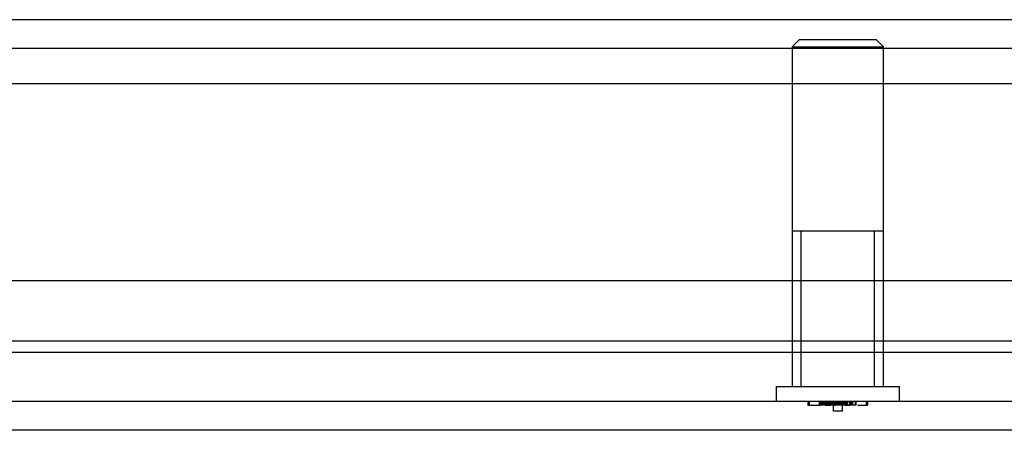
# Model space of a CAD drawing. Units: inches. Extents: x 3.3 to 85.9, y 4.6 to 64.4.
# Drawn here: x 18.1 to 20.1, y 47.3 to 48.2 of the extents above; entities that cross this region are included whole.
import ezdxf
from ezdxf.lldxf.tags import DXFTag

# ---------------------------------------------------------------- set-up
doc = ezdxf.new("R2010")
doc.units = ezdxf.units.IN
doc.header["$LTSCALE"] = 5
doc.header["$MEASUREMENT"] = 0
tags = doc.linetypes.add('CACHE2', pattern=[0.375, 0.25, -0.125]).pattern_tags.tags
tags[6:7] = [DXFTag(74, 4), DXFTag(75, 0), DXFTag(340, '0'), DXFTag(46, 0.0), DXFTag(50, 0.0), DXFTag(44, 0.0), DXFTag(45, 0.0)]
tags[4:5] = [DXFTag(74, 4), DXFTag(75, 0), DXFTag(340, '0'), DXFTag(46, 0.0), DXFTag(50, 0.0), DXFTag(44, 0.0), DXFTag(45, 0.0)]

msp = doc.modelspace()

# ---------------------------------------------------------------- linework, layer by layer
at = {"color": 7, "linetype": 'CACHE2'}
for p, q in [((22.692, 48.1963), (6.8915, 48.1963)), ((19.7053, 48.1549), (19.6903, 48.1399)), ((19.8653, 48.1549), (19.7053, 48.1549)), ((19.8803, 48.1399), (19.8653, 48.1549)), ((19.6903, 48.1399), (19.8803, 48.1399)), ((19.6903, 48.1399), (19.6903, 47.4359)), ((19.8803, 47.4359), (19.8803, 48.1399)), ((19.8803, 47.7579), (19.6903, 47.7579)), ((19.7095, 47.4359), (19.7095, 47.7579)), ((19.8612, 47.4359), (19.8612, 47.7579)), ((22.1316, 47.6549), (7.6886, 47.6549)), ((21.6853, 47.5294), (7.8981, 47.5294)), ((21.6853, 47.5059), (7.8981, 47.5059)), ((19.6573, 47.4359), (19.9133, 47.4359)), ((19.6573, 47.4359), (19.6573, 47.4049)), ((19.9133, 47.4049), (19.9133, 47.4359)), ((22.5996, 47.4049), (7.1273, 47.4049)), ((19.7228, 47.4049), (19.7228, 47.3971)), ((19.7258, 47.4049), (19.7258, 47.3971)), ((19.7473, 47.3971), (19.7473, 47.4049)), ((19.7477, 47.3971), (19.7477, 47.4049)), ((19.7479, 47.3971), (19.7479, 47.4049)), ((19.7486, 47.4059), (19.7486, 47.3962)), ((19.7491, 47.3971), (19.7491, 47.4049)), ((19.7503, 47.3971), (19.7503, 47.4049)), ((19.7515, 47.3971), (19.7515, 47.4049)), ((19.7518, 47.3971), (19.7518, 47.4049)), ((19.7547, 47.3962), (19.7547, 47.4059)), ((19.7549, 47.3971), (19.7549, 47.4049)), ((19.7558, 47.3971), (19.7558, 47.4049)), ((19.756, 47.3962), (19.756, 47.4059)), ((19.7562, 47.3971), (19.7562, 47.4049)), ((19.7579, 47.3971), (19.7579, 47.4049)), ((19.7582, 47.3971), (19.7582, 47.4049)), ((19.7583, 47.3971), (19.7583, 47.4049)), ((19.7594, 47.3971), (19.7594, 47.4049)), ((19.7597, 47.3971), (19.7597, 47.4049)), ((19.7621, 47.4049), (19.7621, 47.3971)), ((19.7635, 47.4049), (19.7635, 47.3971)), ((19.766, 47.3971), (19.766, 47.4049)), ((19.7674, 47.3971), (19.7674, 47.4049)), ((19.7699, 47.3971), (19.7699, 47.4049)), ((19.7701, 47.4049), (19.7701, 47.3971)), ((19.7713, 47.3971), (19.7713, 47.4049)), ((19.7715, 47.4049), (19.7779, 47.4049)), ((19.7779, 47.4049), (19.7715, 47.4049)), ((19.7715, 47.4049), (19.7715, 47.3971)), ((19.774, 47.3971), (19.774, 47.4049)), ((19.7753, 47.4049), (19.7753, 47.3849)), ((19.7779, 47.3971), (19.7779, 47.4049)), ((19.7792, 47.3971), (19.7792, 47.4049)), ((19.7806, 47.3962), (19.7806, 47.4059)), ((19.7816, 47.3971), (19.7816, 47.4049)), ((19.782, 47.3971), (19.782, 47.4049)), ((19.7821, 47.3971), (19.7821, 47.4049)), ((19.7823, 47.3971), (19.7823, 47.4049)), ((19.783, 47.4059), (19.783, 47.3962)), ((19.7835, 47.3971), (19.7835, 47.4049)), ((19.7849, 47.3971), (19.7849, 47.4049)), ((19.7861, 47.3971), (19.7861, 47.4049)), ((19.7864, 47.3971), (19.7864, 47.4049)), ((19.7891, 47.3962), (19.7891, 47.4059)), ((19.7892, 47.3971), (19.7892, 47.4049)), ((19.7902, 47.3971), (19.7902, 47.4049)), ((19.7904, 47.3962), (19.7904, 47.4059)), ((19.7906, 47.3971), (19.7906, 47.4049)), ((19.7923, 47.3971), (19.7923, 47.4049)), ((19.7925, 47.3971), (19.7925, 47.4049)), ((19.7927, 47.3971), (19.7927, 47.4049)), ((19.7928, 47.3971), (19.7928, 47.4049)), ((19.7929, 47.3971), (19.7929, 47.4049)), ((19.7937, 47.4059), (19.7937, 47.3962)), ((19.794, 47.3971), (19.794, 47.4049)), ((19.7941, 47.3971), (19.7941, 47.4049)), ((19.7953, 47.3849), (19.7953, 47.4049)), ((19.7976, 47.3971), (19.7976, 47.4049)), ((19.799, 47.3971), (19.799, 47.4049)), ((19.7997, 47.3962), (19.7997, 47.4059)), ((19.7999, 47.3971), (19.7999, 47.4049)), ((19.8009, 47.3971), (19.8009, 47.4049)), ((19.8011, 47.3962), (19.8011, 47.4059)), ((19.8012, 47.3971), (19.8012, 47.4049)), ((19.8026, 47.4049), (19.8026, 47.3971)), ((19.8032, 47.3971), (19.8032, 47.4049)), ((19.804, 47.4049), (19.804, 47.3971)), ((19.8058, 47.3971), (19.8058, 47.4049)), ((19.8101, 47.3971), (19.8101, 47.4049)), ((19.8103, 47.3971), (19.8103, 47.4049)), ((19.8115, 47.3971), (19.8115, 47.4049)), ((19.8117, 47.3971), (19.8117, 47.4049)), ((19.8139, 47.3971), (19.8139, 47.4049)), ((19.8143, 47.3971), (19.8143, 47.4049)), ((19.8153, 47.3971), (19.8153, 47.4049)), ((19.8158, 47.4049), (19.8158, 47.3971)), ((19.8161, 47.3971), (19.8161, 47.4049)), ((19.8217, 47.3971), (19.8217, 47.4049)), ((19.8219, 47.3971), (19.8219, 47.4049)), ((19.8231, 47.3971), (19.8231, 47.4049)), ((19.8234, 47.3971), (19.8234, 47.4049)), ((19.8448, 47.3971), (19.8448, 47.4049)), ((19.8478, 47.3971), (19.8478, 47.4049)), ((19.7228, 47.3971), (19.7484, 47.3971)), ((19.7518, 47.3971), (19.7503, 47.3971)), ((19.7582, 47.3971), (19.7518, 47.3971)), ((19.7594, 47.3971), (19.7582, 47.3971)), ((19.7593, 47.3971), (19.7676, 47.3971)), ((19.766, 47.3971), (19.7597, 47.3971)), ((19.766, 47.3971), (19.7597, 47.3971)), ((19.7636, 47.3971), (19.7621, 47.3971)), ((19.7621, 47.3971), (19.7713, 47.3971)), ((19.7713, 47.3971), (19.7698, 47.3971)), ((19.7806, 47.3971), (19.774, 47.3971)), ((19.774, 47.3971), (19.7801, 47.3971)), ((19.7953, 47.3849), (19.7753, 47.3849)), ((19.7864, 47.3971), (19.7849, 47.3971)), ((19.7928, 47.3971), (19.7864, 47.3971)), ((19.794, 47.3971), (19.7928, 47.3971)), ((19.799, 47.3971), (19.7976, 47.3971)), ((19.8004, 47.3971), (19.8111, 47.3971)), ((19.8026, 47.3971), (19.8117, 47.3971)), ((19.8231, 47.3971), (19.8139, 47.3971)), ((19.8161, 47.3971), (19.8143, 47.3971)), ((19.8161, 47.3971), (19.8143, 47.3971)), ((19.8265, 47.3971), (19.8478, 47.3971))]:
    msp.add_line(p, q, dxfattribs=at)
at = {"color": 7, "linetype": 'Continuous'}
for p, q in [((22.692, 48.1363), (6.8915, 48.1363)), ((7.0954, 48.0639), (22.6315, 48.0639)), ((22.5996, 47.3449), (7.1273, 47.3449))]:
    msp.add_line(p, q, dxfattribs=at)

doc.saveas('drawing.dxf')
